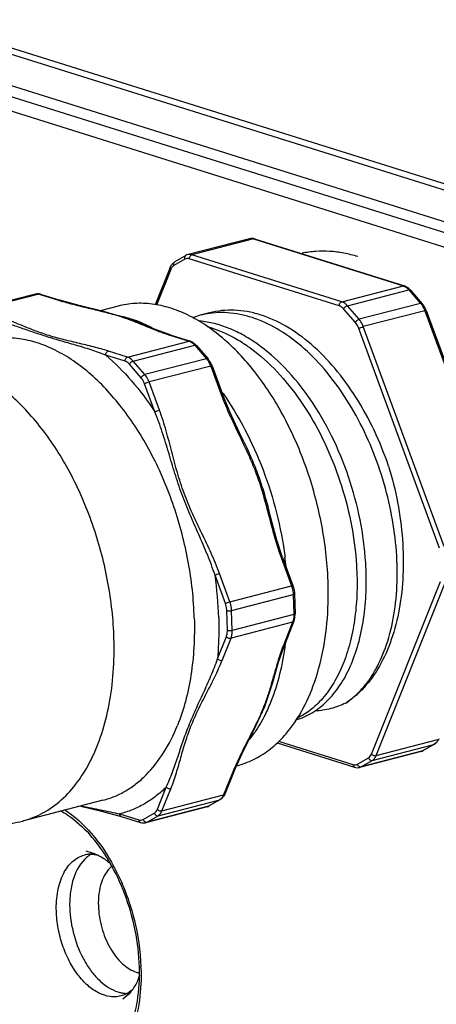
# Model space of a CAD drawing. Units: inches. Extents: x -0.1 to 80, y 0 to 50.1.
# Drawn here: x 57.3 to 58.1, y 37.8 to 39.7 of the extents above; entities that cross this region are included whole.
import ezdxf

# ---------------------------------------------------------------- set-up
doc = ezdxf.new("R2010")
doc.units = ezdxf.units.IN
doc.header["$MEASUREMENT"] = 0
doc.layers.add('02___PRT_ALL_AXES', color=7, linetype='Continuous')

msp = doc.modelspace()

# ---------------------------------------------------------------- linework, layer by layer
at = {"color": 250, "linetype": 'Continuous'}
for p, q in [((57.1671, 39.6604), (59.716, 38.8599)), ((57.1777, 39.6453), (59.7237, 38.8457)), ((57.207, 39.5774), (59.7818, 38.7687)), ((59.7312, 38.7637), (57.1873, 39.5627)), ((58.8653, 39.0088), (57.1707, 39.5411)), ((57.7786, 39.252), (57.6638, 39.2223)), ((57.7858, 39.2517), (57.671, 39.222)), ((57.7858, 39.2517), (58.0652, 39.1639)), ((57.7879, 39.2516), (58.0674, 39.1639)), ((57.6599, 39.2207), (57.6392, 39.2088)), ((57.9504, 39.1343), (57.671, 39.222)), ((57.6581, 39.2138), (57.6374, 39.2019)), ((57.9456, 39.1268), (57.6662, 39.2145)), ((57.6307, 39.1984), (57.6027, 39.1285)), ((57.6317, 39.1947), (57.6051, 39.1283)), ((57.3794, 39.1488), (57.2646, 39.1192)), ((57.3865, 39.1486), (57.2717, 39.1189)), ((57.3865, 39.1486), (57.4224, 39.1373)), ((57.3887, 39.1485), (57.4245, 39.1372)), ((57.9504, 39.1343), (58.0652, 39.1639)), ((57.9608, 39.1269), (58.0756, 39.1565)), ((58.0756, 39.1565), (58.0974, 39.1313)), ((58.0786, 39.156), (58.1004, 39.1308)), ((58.0974, 39.1313), (57.9826, 39.1017)), ((57.9757, 39.0957), (57.9539, 39.1209)), ((57.9826, 39.1017), (57.9608, 39.1269)), ((58.1052, 39.1176), (57.9905, 39.088)), ((58.1052, 39.1176), (58.2559, 38.7078)), ((58.1079, 39.1179), (58.2585, 38.7081)), ((58.1327, 38.6749), (57.982, 39.0847)), ((58.1412, 38.6782), (57.9905, 39.088)), ((57.5512, 39.0311), (57.666, 39.0608)), ((57.6301, 39.0721), (57.666, 39.0608)), ((57.6322, 39.072), (57.6681, 39.0608)), ((57.5512, 39.0311), (57.5153, 39.0424)), ((57.5616, 39.0238), (57.6764, 39.0534)), ((57.6764, 39.0534), (57.6981, 39.0282)), ((57.6794, 39.0529), (57.7011, 39.0277)), ((57.5464, 39.0236), (57.5105, 39.0349)), ((57.5834, 38.9986), (57.5616, 39.0238)), ((57.6981, 39.0282), (57.5834, 38.9986)), ((57.5765, 38.9925), (57.5547, 39.0178)), ((57.706, 39.0145), (57.5912, 38.9849)), ((57.706, 39.0145), (57.7256, 38.9612)), ((57.7086, 39.0147), (57.7279, 38.9621)), ((57.6021, 38.929), (57.5828, 38.9816)), ((57.6106, 38.9322), (57.5912, 38.9849)), ((57.7253, 38.9619), (57.7256, 38.9612)), ((57.8373, 38.6573), (57.8567, 38.6047)), ((57.8399, 38.6576), (57.8593, 38.605)), ((57.7335, 38.5718), (57.7141, 38.6244)), ((57.7419, 38.5751), (57.7225, 38.6277)), ((57.7419, 38.5751), (57.8567, 38.6047)), ((58.0058, 38.291), (58.1346, 38.613)), ((58.0144, 38.2881), (58.1432, 38.6101)), ((57.7451, 38.5587), (57.8599, 38.5884)), ((57.8599, 38.5884), (57.861, 38.5513)), ((57.8623, 38.5898), (57.8634, 38.5528)), ((57.7371, 38.5216), (57.736, 38.5587)), ((57.7462, 38.5216), (57.7451, 38.5587)), ((57.861, 38.5513), (57.7462, 38.5216)), ((57.8587, 38.5366), (57.7439, 38.507)), ((57.8587, 38.5366), (57.8422, 38.4953)), ((57.8611, 38.5385), (57.8446, 38.4971)), ((57.7188, 38.4686), (57.7353, 38.5099)), ((57.7274, 38.4656), (57.7439, 38.507)), ((57.7862, 38.3353), (57.8067, 38.3797)), ((57.7644, 38.2922), (57.7862, 38.3353)), ((57.83, 38.3117), (57.9744, 38.2664)), ((57.8327, 38.3148), (57.9713, 38.2712)), ((58.0073, 38.2791), (58.1221, 38.3088)), ((58.0144, 38.2881), (58.1292, 38.3178)), ((58.1221, 38.3088), (58.1014, 38.2969)), ((58.1231, 38.3092), (58.1024, 38.2973)), ((58.1231, 38.3092), (58.1221, 38.3088)), ((57.7489, 38.2578), (57.7644, 38.2922)), ((57.9794, 38.272), (58.0001, 38.2838)), ((58.0984, 38.2957), (57.9836, 38.266)), ((58.1014, 38.2969), (57.9866, 38.2673)), ((58.1024, 38.2973), (58.0984, 38.2957)), ((57.9836, 38.266), (57.9866, 38.2673)), ((57.9866, 38.2673), (58.0073, 38.2791)), ((57.7465, 38.256), (57.73, 38.2146)), ((57.7489, 38.2578), (57.7323, 38.2164)), ((57.6066, 38.1879), (57.6231, 38.2293)), ((57.6152, 38.185), (57.6317, 38.2263)), ((57.6152, 38.185), (57.73, 38.2146)), ((57.6992, 38.1926), (57.5844, 38.1629)), ((57.7021, 38.1938), (57.5873, 38.1641)), ((57.608, 38.176), (57.7228, 38.2056)), ((57.7031, 38.1942), (57.6992, 38.1926)), ((57.7228, 38.2056), (57.7021, 38.1938)), ((57.7238, 38.2061), (57.7031, 38.1942)), ((57.7238, 38.2061), (57.7228, 38.2056)), ((57.5362, 38.1794), (57.572, 38.1681)), ((57.5392, 38.1745), (57.5751, 38.1632)), ((57.5801, 38.1688), (57.6008, 38.1807)), ((57.5873, 38.1641), (57.608, 38.176)), ((57.5844, 38.1629), (57.5873, 38.1641)), ((57.473, 38.1106), (57.4852, 38.1068))]:
    msp.add_line(p, q, dxfattribs=at)
for points in [[(57.6322, 39.072), (57.5979, 39.0845), (57.558, 39.1006), (57.5087, 39.1156), (57.4609, 39.1273), (57.4245, 39.1372)], [(57.7677, 38.8734), (57.7598, 38.89), (57.7415, 38.9291), (57.7279, 38.9621)], [(57.8399, 38.6576), (57.8294, 38.6898), (57.8187, 38.729), (57.8145, 38.7449)], [(57.8067, 38.3797), (57.8212, 38.4225), (57.8327, 38.4625), (57.8446, 38.4971)], [(57.4637, 38.194), (57.5025, 38.1845), (57.5392, 38.1745)]]:
    msp.add_lwpolyline(points, dxfattribs=at)
for centre, radius, start, end in [((57.5295, 39.4783), 0.3574, 252.566, 252.8881), ((58.0704, 39.108), 0.0357, 37.3582, 40.8293), ((58.0674, 39.1057), 0.0394, 33.2134, 37.3822), ((57.4032, 38.683), 0.4447, 71.9816, 74.0047), ((57.7259, 38.9573), 0.1569, 98.0578, 104.4754), ((57.7259, 38.9573), 0.1569, 104.4917, 110.047), ((57.6712, 39.0049), 0.0357, 37.3582, 40.8293), ((57.6682, 39.0026), 0.0394, 33.2134, 37.3822), ((57.2865, 38.6503), 0.542, 35.2641, 35.6262), ((57.15, 38.5671), 0.7005, 6.0272, 7.483), ((56.9835, 38.5221), 0.7378, 1.7905, 7.976), ((57.8078, 38.5867), 0.0521, 19.6089, 20.1905), ((57.8289, 38.5482), 0.032, 343.1442, 347.17), ((57.317, 38.5651), 0.5331, 352.6427, 353.0477), ((57.4541, 38.5184), 0.3774, 338.1489, 338.5345), ((57.4958, 38.5188), 0.3479, 335.7855, 338.1518), ((57.5783, 38.4736), 0.2536, 322.1223, 325.9015), ((58.1157, 38.3199), 0.0129, 299.8708, 304.4342), ((58.0494, 38.1349), 0.3262, 157.7542, 158.2046), ((57.7164, 38.2168), 0.0129, 299.8708, 304.4342), ((57.2678, 37.9564), 0.2853, 40.817, 41.145), ((57.4829, 38.0543), 0.0498, 95.259, 104.4717), ((57.483, 38.053), 0.0512, 90.8019, 95.2505), ((57.483, 38.0514), 0.0527, 88.2235, 90.8085), ((57.1772, 37.8945), 0.3953, 25.9935, 28.5249), ((57.1812, 37.8796), 0.3951, 1.7179, 2.0668)]:
    msp.add_arc(centre, radius, start, end, dxfattribs=at)
for points, knots in [([(57.7879, 39.2516), (57.7864, 39.2521), (57.7833, 39.2527), (57.7801, 39.2524), (57.7786, 39.252)], [0, 0, 0, 0, 0.502521, 1, 1, 1, 1]), ([(57.7786, 39.252), (57.7798, 39.2523), (57.7822, 39.2525), (57.7846, 39.2521), (57.7858, 39.2517)], [0, 0, 0, 0, 0.487136, 1, 1, 1, 1]), ([(57.7879, 39.2516), (57.7877, 39.2517), (57.787, 39.2519), (57.7863, 39.2518), (57.7858, 39.2517)], [0, 0, 0, 0, 0.246135, 1, 1, 1, 1]), ([(57.6581, 39.2138), (57.6578, 39.2145), (57.6575, 39.2158), (57.6577, 39.2178), (57.6585, 39.2196), (57.6594, 39.2204), (57.6599, 39.2207)], [0, 0, 0, 0, 0.276113, 0.535397, 0.774404, 1, 1, 1, 1]), ([(57.671, 39.222), (57.6698, 39.2224), (57.6674, 39.2229), (57.665, 39.2226), (57.6638, 39.2223)], [0, 0, 0, 0, 0.512864, 1, 1, 1, 1]), ([(57.6662, 39.2145), (57.6662, 39.2154), (57.6664, 39.2171), (57.6674, 39.2193), (57.6689, 39.2211), (57.6703, 39.2219), (57.671, 39.222)], [0, 0, 0, 0, 0.262329, 0.526593, 0.775868, 1, 1, 1, 1]), ([(57.9804, 39.2185), (57.9718, 39.2212), (57.9545, 39.2256), (57.9282, 39.2289), (57.9021, 39.2289), (57.885, 39.2265), (57.8767, 39.2248)], [0, 0, 0, 0, 0.257256, 0.508561, 0.755576, 1, 1, 1, 1]), ([(57.6307, 39.1984), (57.6315, 39.2006), (57.6338, 39.2046), (57.6373, 39.2077), (57.6392, 39.2088)], [0, 0, 0, 0, 0.511085, 1, 1, 1, 1]), ([(57.6374, 39.2019), (57.6372, 39.2018), (57.6364, 39.2013), (57.6357, 39.2007), (57.6352, 39.2002)], [0, 0, 0, 0, 0.244208, 1, 1, 1, 1]), ([(57.6374, 39.2019), (57.6372, 39.2026), (57.6369, 39.204), (57.637, 39.206), (57.6378, 39.2077), (57.6387, 39.2085), (57.6392, 39.2088)], [0, 0, 0, 0, 0.276113, 0.535397, 0.774404, 1, 1, 1, 1]), ([(57.6662, 39.2145), (57.6648, 39.215), (57.662, 39.2154), (57.6593, 39.2145), (57.6581, 39.2138)], [0, 0, 0, 0, 0.510497, 1, 1, 1, 1]), ([(57.6317, 39.1947), (57.6312, 39.1953), (57.6306, 39.1962), (57.6304, 39.1975), (57.6306, 39.1982), (57.6307, 39.1984)], [0, 0, 0, 0, 0.54652, 0.781082, 1, 1, 1, 1]), ([(57.6329, 39.1973), (57.6328, 39.1971), (57.6323, 39.1963), (57.6319, 39.1954), (57.6317, 39.1947)], [0, 0, 0, 0, 0.243129, 1, 1, 1, 1]), ([(57.6352, 39.2002), (57.6349, 39.2), (57.6341, 39.1991), (57.6334, 39.1981), (57.6329, 39.1973)], [0, 0, 0, 0, 0.240712, 1, 1, 1, 1]), ([(57.3887, 39.1485), (57.3872, 39.149), (57.384, 39.1496), (57.3809, 39.1492), (57.3794, 39.1488)], [0, 0, 0, 0, 0.502521, 1, 1, 1, 1]), ([(57.3794, 39.1488), (57.3805, 39.1491), (57.383, 39.1494), (57.3854, 39.1489), (57.3865, 39.1486)], [0, 0, 0, 0, 0.487136, 1, 1, 1, 1]), ([(57.3887, 39.1485), (57.3885, 39.1486), (57.3878, 39.1487), (57.3871, 39.1487), (57.3865, 39.1486)], [0, 0, 0, 0, 0.246135, 1, 1, 1, 1]), ([(58.0674, 39.1639), (58.0672, 39.1639), (58.0665, 39.1641), (58.0658, 39.164), (58.0652, 39.1639)], [0, 0, 0, 0, 0.246135, 1, 1, 1, 1]), ([(58.0652, 39.1639), (58.0655, 39.1638), (58.0668, 39.1634), (58.0679, 39.1628), (58.0688, 39.1623)], [0, 0, 0, 0, 0.241763, 1, 1, 1, 1]), ([(58.0674, 39.1639), (58.0695, 39.1632), (58.0737, 39.161), (58.0771, 39.1578), (58.0786, 39.156)], [0, 0, 0, 0, 0.484386, 1, 1, 1, 1]), ([(58.0688, 39.1623), (58.0694, 39.162), (58.0719, 39.1604), (58.0741, 39.1583), (58.0756, 39.1565)], [0, 0, 0, 0, 0.234208, 1, 1, 1, 1]), ([(58.0786, 39.156), (58.0783, 39.1564), (58.0776, 39.1567), (58.0765, 39.1567), (58.0759, 39.1566), (58.0756, 39.1565)], [0, 0, 0, 0, 0.431217, 0.696526, 1, 1, 1, 1]), ([(57.4245, 39.1372), (57.4244, 39.1373), (57.4237, 39.1375), (57.4229, 39.1374), (57.4224, 39.1373)], [0, 0, 0, 0, 0.246135, 1, 1, 1, 1]), ([(57.4243, 39.1367), (57.4324, 39.1342), (57.4491, 39.1296), (57.4747, 39.1234), (57.5004, 39.1173), (57.5174, 39.1129), (57.5257, 39.1105)], [0, 0, 0, 0, 0.242038, 0.496256, 0.752497, 1, 1, 1, 1]), ([(57.9456, 39.1268), (57.9456, 39.1276), (57.9458, 39.1293), (57.9468, 39.1316), (57.9484, 39.1334), (57.9498, 39.1341), (57.9504, 39.1343)], [0, 0, 0, 0, 0.262329, 0.526593, 0.775868, 1, 1, 1, 1]), ([(57.9608, 39.1269), (57.96, 39.1278), (57.9571, 39.1309), (57.9534, 39.1333), (57.9504, 39.1343)], [0, 0, 0, 0, 0.27639, 1, 1, 1, 1]), ([(58.1004, 39.1308), (58.1001, 39.1312), (58.0994, 39.1315), (58.0983, 39.1315), (58.0977, 39.1314), (58.0974, 39.1313)], [0, 0, 0, 0, 0.431217, 0.696526, 1, 1, 1, 1]), ([(58.1079, 39.1179), (58.1074, 39.1191), (58.1055, 39.1237), (58.1028, 39.128), (58.1004, 39.1308)], [0, 0, 0, 0, 0.258921, 1, 1, 1, 1]), ([(58.0377, 38.8277), (58.03, 38.8505), (58.0122, 38.8947), (57.9786, 38.9562), (57.9393, 39.0103), (57.8956, 39.0553), (57.8487, 39.0895), (57.8073, 39.1084), (57.7743, 39.1165), (57.7503, 39.1191), (57.7267, 39.1184), (57.7114, 39.1156), (57.7039, 39.1137)], [0, 0, 0, 0, 0.151088, 0.298174, 0.438383, 0.569469, 0.690168, 0.800575, 0.852512, 0.902709, 0.951674, 1, 1, 1, 1]), ([(57.9577, 38.3859), (57.9636, 38.3898), (57.9749, 38.3986), (57.9903, 38.4144), (58.0043, 38.4327), (58.0212, 38.4613), (58.038, 38.5029), (58.0503, 38.5591), (58.055, 38.6209), (58.0519, 38.6864), (58.0411, 38.7536), (58.0228, 38.8204), (57.9975, 38.8845), (57.9659, 38.9441), (57.929, 38.9972), (57.8878, 39.0421), (57.8435, 39.0774), (57.8041, 39.0982), (57.7724, 39.1086), (57.7492, 39.1132), (57.7263, 39.1147), (57.7113, 39.1137), (57.7039, 39.1126)], [0, 0, 0, 0, 0.022577, 0.046132, 0.070848, 0.09687, 0.153056, 0.214833, 0.281638, 0.352468, 0.426027, 0.500846, 0.575396, 0.648192, 0.717898, 0.783446, 0.844167, 0.89994, 0.926168, 0.951447, 0.975977, 1, 1, 1, 1]), ([(57.9539, 39.1209), (57.9533, 39.1216), (57.951, 39.1241), (57.948, 39.126), (57.9456, 39.1268)], [0, 0, 0, 0, 0.276388, 1, 1, 1, 1]), ([(57.9539, 39.1209), (57.9542, 39.1216), (57.955, 39.1229), (57.9567, 39.1247), (57.9586, 39.1261), (57.9601, 39.1267), (57.9608, 39.1269)], [0, 0, 0, 0, 0.234379, 0.498442, 0.763345, 1, 1, 1, 1]), ([(58.1004, 39.1273), (58.1009, 39.1266), (58.1028, 39.1235), (58.1043, 39.1202), (58.1052, 39.1176)], [0, 0, 0, 0, 0.242644, 1, 1, 1, 1]), ([(58.1079, 39.1179), (58.1078, 39.118), (58.1075, 39.118), (58.107, 39.118), (58.1062, 39.1179), (58.1056, 39.1177), (58.1052, 39.1176)], [0, 0, 0, 0, 0.095428, 0.293617, 0.600215, 1, 1, 1, 1]), ([(57.5105, 39.0349), (57.5015, 39.0385), (57.4828, 39.045), (57.4543, 39.0536), (57.4258, 39.0616), (57.4029, 39.0684), (57.3856, 39.074), (57.3697, 39.0794), (57.3504, 39.0862), (57.327, 39.0939), (57.3111, 39.0982), (57.3028, 39.1001)], [0, 0, 0, 0, 0.133601, 0.272341, 0.410235, 0.541005, 0.602221, 0.660732, 0.772524, 0.883265, 1, 1, 1, 1]), ([(57.5153, 39.0424), (57.5062, 39.0453), (57.4872, 39.0504), (57.4583, 39.0574), (57.4294, 39.0643), (57.4062, 39.0707), (57.3889, 39.0765), (57.3732, 39.0822), (57.3545, 39.09), (57.3316, 39.0994), (57.3159, 39.105), (57.3076, 39.1076)], [0, 0, 0, 0, 0.131604, 0.270441, 0.409344, 0.540679, 0.601676, 0.659689, 0.770451, 0.881286, 1, 1, 1, 1]), ([(57.5306, 39.1094), (57.5418, 39.1075), (57.5645, 39.1014), (57.5859, 39.0919), (57.5965, 39.0862)], [0, 0, 0, 0, 0.485718, 1, 1, 1, 1]), ([(57.5407, 39.1059), (57.5485, 39.1034), (57.5634, 39.0979), (57.5852, 39.0889), (57.6071, 39.0799), (57.6222, 39.0745), (57.6301, 39.0721)], [0, 0, 0, 0, 0.256322, 0.497425, 0.740139, 1, 1, 1, 1]), ([(57.995, 38.6476), (57.9934, 38.6745), (57.9861, 38.7289), (57.9647, 38.8084), (57.9336, 38.8841), (57.8938, 38.9528), (57.8471, 39.0112), (57.8028, 39.0502), (57.7655, 39.0734), (57.7379, 39.0864), (57.7101, 39.0951), (57.6913, 39.0981), (57.6821, 39.0988)], [0, 0, 0, 0, 0.137425, 0.278182, 0.418196, 0.553533, 0.680827, 0.797743, 0.85208, 0.903708, 0.952876, 1, 1, 1, 1]), ([(57.9757, 39.0957), (57.976, 39.0964), (57.9768, 39.0977), (57.9785, 39.0994), (57.9804, 39.1009), (57.9819, 39.1015), (57.9826, 39.1017)], [0, 0, 0, 0, 0.234379, 0.498442, 0.763345, 1, 1, 1, 1]), ([(57.982, 39.0847), (57.9816, 39.0857), (57.98, 39.0896), (57.9778, 39.0933), (57.9757, 39.0957)], [0, 0, 0, 0, 0.262418, 1, 1, 1, 1]), ([(57.9905, 39.088), (57.99, 39.0893), (57.988, 39.0942), (57.9852, 39.0987), (57.9826, 39.1017)], [0, 0, 0, 0, 0.262421, 1, 1, 1, 1]), ([(57.6996, 39.0882), (57.7173, 39.0833), (57.7436, 39.0721), (57.7762, 39.0514), (57.8095, 39.0254), (57.8486, 38.9851), (57.8896, 38.9276), (57.9243, 38.8622), (57.9513, 38.7914), (57.9698, 38.7179), (57.9763, 38.6679), (57.9778, 38.6432)], [0, 0, 0, 0, 0.09946, 0.152878, 0.208829, 0.328013, 0.455879, 0.590128, 0.727792, 0.865543, 1, 1, 1, 1]), ([(57.982, 39.0847), (57.9826, 39.085), (57.9839, 39.0856), (57.9866, 39.0868), (57.9889, 39.0876), (57.9905, 39.088)], [0, 0, 0, 0, 0.210085, 0.47331, 1, 1, 1, 1]), ([(57.6754, 38.5451), (57.6744, 38.58), (57.6666, 38.6502), (57.6401, 38.7524), (57.6061, 38.8331), (57.5725, 38.8921), (57.545, 38.9321), (57.5153, 38.9678), (57.4839, 38.9987), (57.4512, 39.0244), (57.4175, 39.0444), (57.3835, 39.0585), (57.3494, 39.0664), (57.316, 39.0679), (57.2943, 39.0646), (57.2838, 39.0619)], [0, 0, 0, 0, 0.144872, 0.292385, 0.43714, 0.506926, 0.574195, 0.63849, 0.69947, 0.756947, 0.810919, 0.861607, 0.909487, 0.955295, 1, 1, 1, 1]), ([(57.6322, 39.072), (57.632, 39.0721), (57.6313, 39.0722), (57.6306, 39.0722), (57.6301, 39.0721)], [0, 0, 0, 0, 0.246135, 1, 1, 1, 1]), ([(57.6681, 39.0608), (57.6679, 39.0608), (57.6672, 39.061), (57.6665, 39.0609), (57.666, 39.0608)], [0, 0, 0, 0, 0.246135, 1, 1, 1, 1]), ([(57.666, 39.0608), (57.6663, 39.0607), (57.6675, 39.0603), (57.6687, 39.0597), (57.6696, 39.0592)], [0, 0, 0, 0, 0.241763, 1, 1, 1, 1]), ([(57.6681, 39.0608), (57.6702, 39.0601), (57.6744, 39.0579), (57.6778, 39.0547), (57.6794, 39.0529)], [0, 0, 0, 0, 0.484386, 1, 1, 1, 1]), ([(57.6696, 39.0592), (57.6702, 39.0588), (57.6727, 39.0572), (57.6749, 39.0551), (57.6764, 39.0534)], [0, 0, 0, 0, 0.234208, 1, 1, 1, 1]), ([(57.5105, 39.0349), (57.5105, 39.0358), (57.5107, 39.0374), (57.5117, 39.0397), (57.5133, 39.0415), (57.5146, 39.0422), (57.5153, 39.0424)], [0, 0, 0, 0, 0.262329, 0.526593, 0.775868, 1, 1, 1, 1]), ([(57.6794, 39.0529), (57.6791, 39.0533), (57.6783, 39.0536), (57.6773, 39.0536), (57.6767, 39.0535), (57.6764, 39.0534)], [0, 0, 0, 0, 0.431217, 0.696526, 1, 1, 1, 1]), ([(57.5257, 38.5064), (57.5247, 38.5413), (57.5169, 38.6116), (57.4904, 38.7137), (57.4564, 38.7944), (57.4228, 38.8534), (57.3953, 38.8934), (57.3656, 38.9291), (57.3342, 38.96), (57.3015, 38.9857), (57.2678, 39.0057), (57.2337, 39.0198), (57.1997, 39.0277), (57.1662, 39.0292), (57.1445, 39.0259), (57.1341, 39.0232)], [0, 0, 0, 0, 0.144872, 0.292385, 0.43714, 0.506926, 0.574195, 0.63849, 0.69947, 0.756947, 0.810919, 0.861607, 0.909487, 0.955295, 1, 1, 1, 1]), ([(57.5105, 39.0349), (57.5276, 39.0203), (57.5607, 38.9868), (57.5888, 38.9492), (57.6021, 38.929)], [0, 0, 0, 0, 0.482009, 1, 1, 1, 1]), ([(57.5464, 39.0236), (57.5464, 39.0245), (57.5466, 39.0262), (57.5476, 39.0284), (57.5491, 39.0302), (57.5505, 39.031), (57.5512, 39.0311)], [0, 0, 0, 0, 0.262329, 0.526593, 0.775868, 1, 1, 1, 1]), ([(57.5547, 39.0178), (57.5541, 39.0185), (57.5517, 39.0209), (57.5487, 39.0229), (57.5464, 39.0236)], [0, 0, 0, 0, 0.276388, 1, 1, 1, 1]), ([(57.5616, 39.0238), (57.5608, 39.0247), (57.5578, 39.0277), (57.5541, 39.0302), (57.5512, 39.0311)], [0, 0, 0, 0, 0.27639, 1, 1, 1, 1]), ([(57.5547, 39.0178), (57.555, 39.0184), (57.5558, 39.0198), (57.5574, 39.0215), (57.5594, 39.0229), (57.5608, 39.0236), (57.5616, 39.0238)], [0, 0, 0, 0, 0.234379, 0.498442, 0.763345, 1, 1, 1, 1]), ([(57.7011, 39.0277), (57.7008, 39.0281), (57.7001, 39.0284), (57.6991, 39.0284), (57.6985, 39.0283), (57.6981, 39.0282)], [0, 0, 0, 0, 0.431217, 0.696526, 1, 1, 1, 1]), ([(57.7086, 39.0147), (57.7082, 39.016), (57.7062, 39.0206), (57.7036, 39.0249), (57.7011, 39.0277)], [0, 0, 0, 0, 0.258921, 1, 1, 1, 1]), ([(57.7012, 39.0242), (57.7016, 39.0235), (57.7035, 39.0204), (57.705, 39.0171), (57.706, 39.0145)], [0, 0, 0, 0, 0.242644, 1, 1, 1, 1]), ([(57.7086, 39.0147), (57.7086, 39.0148), (57.7083, 39.0149), (57.7078, 39.0149), (57.7069, 39.0147), (57.7063, 39.0146), (57.706, 39.0145)], [0, 0, 0, 0, 0.095428, 0.293617, 0.600215, 1, 1, 1, 1]), ([(57.5765, 38.9925), (57.5768, 38.9932), (57.5776, 38.9946), (57.5792, 38.9963), (57.5812, 38.9977), (57.5826, 38.9984), (57.5834, 38.9986)], [0, 0, 0, 0, 0.234379, 0.498442, 0.763345, 1, 1, 1, 1]), ([(57.5828, 38.9816), (57.5824, 38.9826), (57.5808, 38.9865), (57.5785, 38.9902), (57.5765, 38.9925)], [0, 0, 0, 0, 0.262418, 1, 1, 1, 1]), ([(57.5828, 38.9816), (57.5833, 38.9819), (57.5846, 38.9825), (57.5874, 38.9837), (57.5897, 38.9845), (57.5912, 38.9849)], [0, 0, 0, 0, 0.210085, 0.47331, 1, 1, 1, 1]), ([(57.5912, 38.9849), (57.5907, 38.9862), (57.5887, 38.991), (57.5859, 38.9956), (57.5834, 38.9986)], [0, 0, 0, 0, 0.262421, 1, 1, 1, 1]), ([(57.729, 38.9632), (57.7442, 38.9418), (57.772, 38.8957), (57.8053, 38.821), (57.8303, 38.7412), (57.8409, 38.6861), (57.8446, 38.6583)], [0, 0, 0, 0, 0.239122, 0.489172, 0.744748, 1, 1, 1, 1]), ([(57.7279, 38.9621), (57.7279, 38.9622), (57.7276, 38.9623), (57.7271, 38.9622), (57.7263, 38.9621), (57.7257, 38.962), (57.7253, 38.9619)], [0, 0, 0, 0, 0.095428, 0.293618, 0.600215, 1, 1, 1, 1]), ([(57.7256, 38.9612), (57.7284, 38.9536), (57.7345, 38.9385), (57.7478, 38.9089), (57.7585, 38.887), (57.7655, 38.8724)], [0, 0, 0, 0, 0.249302, 0.499318, 1, 1, 1, 1]), ([(57.6021, 38.929), (57.6027, 38.9293), (57.604, 38.9299), (57.6067, 38.9311), (57.609, 38.9318), (57.6106, 38.9322)], [0, 0, 0, 0, 0.210085, 0.47331, 1, 1, 1, 1]), ([(57.7141, 38.6244), (57.7098, 38.6374), (57.7001, 38.6629), (57.6838, 38.7005), (57.6699, 38.7317), (57.6595, 38.7569), (57.6522, 38.7759), (57.6454, 38.7951), (57.6372, 38.8207), (57.6278, 38.8528), (57.6161, 38.8913), (57.6072, 38.9165), (57.6021, 38.929)], [0, 0, 0, 0, 0.126075, 0.252317, 0.378484, 0.441437, 0.504204, 0.566711, 0.628925, 0.752654, 0.876072, 1, 1, 1, 1]), ([(57.7225, 38.6277), (57.7178, 38.6405), (57.7072, 38.6656), (57.6895, 38.7025), (57.6746, 38.7333), (57.6637, 38.7583), (57.6563, 38.7773), (57.6497, 38.7965), (57.6419, 38.8223), (57.6335, 38.8548), (57.6233, 38.8938), (57.6152, 38.9196), (57.6106, 38.9322)], [0, 0, 0, 0, 0.125587, 0.251586, 0.377588, 0.440474, 0.503181, 0.565632, 0.627807, 0.751603, 0.875406, 1, 1, 1, 1]), ([(57.7655, 38.8724), (57.7704, 38.862), (57.7801, 38.8413), (57.7929, 38.8095), (57.8033, 38.7771), (57.8091, 38.7552), (57.812, 38.7443)], [0, 0, 0, 0, 0.251929, 0.502922, 0.752206, 1, 1, 1, 1]), ([(57.7677, 38.8734), (57.7727, 38.8631), (57.7823, 38.8423), (57.7951, 38.8105), (57.8057, 38.7779), (57.8116, 38.7559), (57.8145, 38.7449)], [0, 0, 0, 0, 0.251148, 0.501683, 0.751195, 1, 1, 1, 1]), ([(58.0377, 38.8277), (58.0445, 38.8054), (58.0556, 38.7603), (58.0647, 38.6921), (58.0659, 38.6255), (58.0592, 38.5626), (58.0448, 38.5054), (58.023, 38.4557), (57.9986, 38.4209), (57.9761, 38.399), (57.964, 38.3899), (57.9577, 38.3859)], [0, 0, 0, 0, 0.146894, 0.291929, 0.432214, 0.565182, 0.688865, 0.802178, 0.90525, 0.95352, 1, 1, 1, 1]), ([(57.812, 38.7443), (57.8139, 38.737), (57.8186, 38.7188), (57.8265, 38.6896), (57.8334, 38.668), (57.8373, 38.6573)], [0, 0, 0, 0, 0.249052, 0.623405, 1, 1, 1, 1]), ([(56.9168, 38.6532), (56.9178, 38.6202), (56.9253, 38.5537), (56.9517, 38.4575), (56.9921, 38.3677), (57.0369, 38.3008), (57.0787, 38.2549), (57.1124, 38.225), (57.1487, 38.1998), (57.1875, 38.1798), (57.2283, 38.1657), (57.2636, 38.1594), (57.2921, 38.158), (57.3205, 38.159), (57.3417, 38.1625), (57.3555, 38.1661)], [0, 0, 0, 0, 0.133605, 0.268624, 0.401567, 0.529647, 0.591535, 0.652008, 0.711285, 0.769671, 0.827496, 0.885048, 0.913814, 0.942553, 1, 1, 1, 1]), ([(57.8399, 38.6576), (57.8399, 38.6577), (57.8396, 38.6578), (57.8391, 38.6577), (57.8383, 38.6576), (57.8377, 38.6574), (57.8373, 38.6573)], [0, 0, 0, 0, 0.095428, 0.293617, 0.600215, 1, 1, 1, 1]), ([(57.8649, 38.3545), (57.8702, 38.356), (57.8806, 38.3599), (57.9007, 38.3705), (57.9242, 38.3891), (57.9481, 38.4186), (57.9676, 38.4548), (57.9824, 38.4968), (57.9921, 38.5438), (57.9967, 38.5946), (57.9962, 38.6297), (57.995, 38.6476)], [0, 0, 0, 0, 0.048103, 0.096878, 0.198159, 0.307183, 0.425894, 0.555077, 0.694544, 0.84335, 1, 1, 1, 1]), ([(57.9778, 38.6432), (57.9788, 38.6266), (57.9795, 38.5943), (57.9758, 38.5471), (57.9678, 38.5031), (57.9554, 38.4631), (57.939, 38.4279), (57.9187, 38.398), (57.895, 38.3741), (57.8768, 38.3623), (57.8674, 38.3577)], [0, 0, 0, 0, 0.153858, 0.300772, 0.439441, 0.568985, 0.689051, 0.799974, 0.902924, 1, 1, 1, 1]), ([(57.7141, 38.6244), (57.7147, 38.6247), (57.7159, 38.6254), (57.7187, 38.6265), (57.721, 38.6273), (57.7225, 38.6277)], [0, 0, 0, 0, 0.210085, 0.47331, 1, 1, 1, 1]), ([(57.8593, 38.605), (57.8593, 38.605), (57.859, 38.6051), (57.8585, 38.6051), (57.8576, 38.605), (57.857, 38.6048), (57.8567, 38.6047)], [0, 0, 0, 0, 0.095428, 0.293617, 0.600215, 1, 1, 1, 1]), ([(57.8569, 38.6042), (57.8573, 38.6029), (57.8589, 38.5978), (57.8598, 38.5924), (57.8599, 38.5884)], [0, 0, 0, 0, 0.252299, 1, 1, 1, 1]), ([(57.8593, 38.605), (57.8597, 38.6038), (57.8613, 38.5988), (57.8621, 38.5937), (57.8623, 38.5898)], [0, 0, 0, 0, 0.251629, 1, 1, 1, 1]), ([(57.8623, 38.5898), (57.8623, 38.5895), (57.8617, 38.589), (57.8608, 38.5886), (57.8602, 38.5884), (57.8599, 38.5884)], [0, 0, 0, 0, 0.347663, 0.636981, 1, 1, 1, 1]), ([(57.7335, 38.5718), (57.734, 38.5721), (57.7353, 38.5727), (57.7381, 38.5739), (57.7404, 38.5747), (57.7419, 38.5751)], [0, 0, 0, 0, 0.210085, 0.47331, 1, 1, 1, 1]), ([(57.736, 38.5587), (57.736, 38.5598), (57.7357, 38.5643), (57.7346, 38.5686), (57.7335, 38.5718)], [0, 0, 0, 0, 0.245979, 1, 1, 1, 1]), ([(57.7451, 38.5587), (57.7451, 38.5601), (57.7447, 38.5656), (57.7434, 38.5711), (57.7419, 38.5751)], [0, 0, 0, 0, 0.245981, 1, 1, 1, 1]), ([(57.6754, 38.5451), (57.676, 38.5268), (57.6755, 38.491), (57.6701, 38.4387), (57.66, 38.3897), (57.6499, 38.3588), (57.644, 38.3442)], [0, 0, 0, 0, 0.267779, 0.524956, 0.769505, 1, 1, 1, 1]), ([(57.7209, 38.5451), (57.7211, 38.5386), (57.7215, 38.5131), (57.7204, 38.4875), (57.7188, 38.4686)], [0, 0, 0, 0, 0.254445, 1, 1, 1, 1]), ([(57.736, 38.5587), (57.7367, 38.5585), (57.7381, 38.5583), (57.7404, 38.5581), (57.7428, 38.5583), (57.7444, 38.5585), (57.7451, 38.5587)], [0, 0, 0, 0, 0.216783, 0.480164, 0.753978, 1, 1, 1, 1]), ([(57.861, 38.5513), (57.861, 38.5504), (57.861, 38.547), (57.8607, 38.5435), (57.8601, 38.5411)], [0, 0, 0, 0, 0.260581, 1, 1, 1, 1]), ([(57.8634, 38.5528), (57.8634, 38.5524), (57.8628, 38.5519), (57.862, 38.5516), (57.8613, 38.5514), (57.861, 38.5513)], [0, 0, 0, 0, 0.347663, 0.636981, 1, 1, 1, 1]), ([(57.8611, 38.5385), (57.8615, 38.5395), (57.863, 38.5442), (57.8635, 38.5491), (57.8634, 38.5528)], [0, 0, 0, 0, 0.23851, 1, 1, 1, 1]), ([(57.8595, 38.5389), (57.8595, 38.5387), (57.8592, 38.5379), (57.8589, 38.5372), (57.8587, 38.5366)], [0, 0, 0, 0, 0.254337, 1, 1, 1, 1]), ([(57.8611, 38.5385), (57.8609, 38.538), (57.8602, 38.5372), (57.8593, 38.5368), (57.8587, 38.5366)], [0, 0, 0, 0, 0.463417, 1, 1, 1, 1]), ([(57.3555, 38.1661), (57.362, 38.1678), (57.375, 38.172), (57.4, 38.1838), (57.4294, 38.2049), (57.4596, 38.239), (57.4848, 38.2809), (57.5044, 38.3299), (57.5181, 38.3847), (57.5256, 38.4443), (57.5263, 38.4854), (57.5257, 38.5064)], [0, 0, 0, 0, 0.049521, 0.099533, 0.202672, 0.312698, 0.431608, 0.560267, 0.698571, 0.845637, 1, 1, 1, 1]), ([(57.7353, 38.5099), (57.7356, 38.5108), (57.7369, 38.5146), (57.7372, 38.5186), (57.7371, 38.5216)], [0, 0, 0, 0, 0.231071, 1, 1, 1, 1]), ([(57.7353, 38.5099), (57.7358, 38.5093), (57.7371, 38.5083), (57.7393, 38.5072), (57.7417, 38.5067), (57.7432, 38.5068), (57.7439, 38.507)], [0, 0, 0, 0, 0.245631, 0.510086, 0.769015, 1, 1, 1, 1]), ([(57.7371, 38.5216), (57.7378, 38.5214), (57.7392, 38.5212), (57.7415, 38.5211), (57.7439, 38.5212), (57.7455, 38.5214), (57.7462, 38.5216)], [0, 0, 0, 0, 0.216783, 0.480164, 0.753978, 1, 1, 1, 1]), ([(57.7439, 38.507), (57.7448, 38.5092), (57.746, 38.514), (57.7463, 38.519), (57.7462, 38.5216)], [0, 0, 0, 0, 0.474987, 1, 1, 1, 1]), ([(57.8422, 38.4953), (57.8384, 38.4858), (57.8326, 38.469), (57.8256, 38.4449), (57.8197, 38.4234), (57.8132, 38.4018), (57.8081, 38.3875), (57.8053, 38.3803)], [0, 0, 0, 0, 0.255084, 0.439563, 0.622442, 0.807867, 1, 1, 1, 1]), ([(57.8187, 38.3893), (57.8254, 38.406), (57.8366, 38.4414), (57.8433, 38.4779), (57.8457, 38.4968)], [0, 0, 0, 0, 0.483541, 1, 1, 1, 1]), ([(57.8446, 38.4971), (57.8444, 38.4967), (57.8437, 38.4958), (57.8427, 38.4954), (57.8422, 38.4953)], [0, 0, 0, 0, 0.463416, 1, 1, 1, 1]), ([(57.6651, 38.3432), (57.6692, 38.3535), (57.6782, 38.3742), (57.6926, 38.4052), (57.7067, 38.4365), (57.7151, 38.4578), (57.7188, 38.4686)], [0, 0, 0, 0, 0.243924, 0.496572, 0.750819, 1, 1, 1, 1]), ([(57.7188, 38.4686), (57.7193, 38.468), (57.7205, 38.4669), (57.7228, 38.4659), (57.7251, 38.4654), (57.7267, 38.4655), (57.7274, 38.4656)], [0, 0, 0, 0, 0.245631, 0.510086, 0.769015, 1, 1, 1, 1]), ([(57.6693, 38.343), (57.6734, 38.3533), (57.6827, 38.374), (57.6983, 38.4043), (57.7138, 38.4347), (57.7233, 38.4553), (57.7274, 38.4656)], [0, 0, 0, 0, 0.245573, 0.499775, 0.753955, 1, 1, 1, 1]), ([(57.8043, 38.3779), (57.8014, 38.3706), (57.795, 38.356), (57.788, 38.3417), (57.7843, 38.3345)], [0, 0, 0, 0, 0.492178, 1, 1, 1, 1]), ([(57.8131, 38.3761), (57.8113, 38.3721), (57.804, 38.3567), (57.7954, 38.3419), (57.7883, 38.3314)], [0, 0, 0, 0, 0.25781, 1, 1, 1, 1]), ([(57.9577, 38.3859), (57.9489, 38.3816), (57.9302, 38.3746), (57.9105, 38.3717), (57.9006, 38.3713)], [0, 0, 0, 0, 0.499932, 1, 1, 1, 1]), ([(57.5052, 38.2047), (57.5126, 38.2067), (57.5273, 38.2116), (57.5482, 38.2221), (57.5679, 38.2356), (57.593, 38.2581), (57.6206, 38.2937), (57.6369, 38.3265), (57.644, 38.3442)], [0, 0, 0, 0, 0.112481, 0.22639, 0.343062, 0.463662, 0.719795, 1, 1, 1, 1]), ([(57.6231, 38.2293), (57.6274, 38.2385), (57.635, 38.2571), (57.6448, 38.2855), (57.6525, 38.3093), (57.6594, 38.3286), (57.6631, 38.3383), (57.6651, 38.3432)], [0, 0, 0, 0, 0.251187, 0.495677, 0.742419, 0.869407, 1, 1, 1, 1]), ([(57.6317, 38.2263), (57.6356, 38.236), (57.6422, 38.2554), (57.6505, 38.2847), (57.6573, 38.3089), (57.6637, 38.3283), (57.6673, 38.3381), (57.6693, 38.343)], [0, 0, 0, 0, 0.254799, 0.499952, 0.744954, 0.87065, 1, 1, 1, 1]), ([(57.7843, 38.3345), (57.779, 38.3238), (57.768, 38.3027), (57.7575, 38.2813), (57.7527, 38.2706)], [0, 0, 0, 0, 0.504002, 1, 1, 1, 1]), ([(58.1273, 38.314), (58.127, 38.3135), (58.1258, 38.3117), (58.1242, 38.3102), (58.1229, 38.3093)], [0, 0, 0, 0, 0.264372, 1, 1, 1, 1]), ([(58.1316, 38.3196), (58.1307, 38.3174), (58.1285, 38.3134), (58.125, 38.3103), (58.1231, 38.3092)], [0, 0, 0, 0, 0.511085, 1, 1, 1, 1]), ([(58.0001, 38.2838), (58.0013, 38.2846), (58.0037, 38.2867), (58.0052, 38.2895), (58.0058, 38.291)], [0, 0, 0, 0, 0.467551, 1, 1, 1, 1]), ([(58.0001, 38.2838), (58.0004, 38.2831), (58.0012, 38.2816), (58.003, 38.2799), (58.0051, 38.2789), (58.0066, 38.2789), (58.0073, 38.2791)], [0, 0, 0, 0, 0.270138, 0.533262, 0.777294, 1, 1, 1, 1]), ([(58.0058, 38.291), (58.0063, 38.2904), (58.0076, 38.2894), (58.0098, 38.2883), (58.0122, 38.2878), (58.0137, 38.2879), (58.0144, 38.2881)], [0, 0, 0, 0, 0.245631, 0.510086, 0.769015, 1, 1, 1, 1]), ([(58.0073, 38.2791), (58.0089, 38.28), (58.0118, 38.2827), (58.0137, 38.2862), (58.0144, 38.2881)], [0, 0, 0, 0, 0.467551, 1, 1, 1, 1]), ([(57.7527, 38.2706), (57.7523, 38.2695), (57.7505, 38.2655), (57.7487, 38.2614), (57.7475, 38.2584)], [0, 0, 0, 0, 0.252218, 1, 1, 1, 1]), ([(57.9713, 38.2712), (57.9726, 38.2708), (57.9755, 38.2704), (57.9782, 38.2713), (57.9794, 38.272)], [0, 0, 0, 0, 0.510497, 1, 1, 1, 1]), ([(57.9713, 38.2712), (57.9713, 38.2707), (57.9715, 38.2696), (57.9721, 38.2681), (57.9731, 38.267), (57.9739, 38.2665), (57.9744, 38.2664)], [0, 0, 0, 0, 0.27847, 0.537015, 0.774876, 1, 1, 1, 1]), ([(57.9744, 38.2664), (57.9758, 38.2659), (57.979, 38.2653), (57.9821, 38.2656), (57.9836, 38.266)], [0, 0, 0, 0, 0.502521, 1, 1, 1, 1]), ([(57.9794, 38.272), (57.9797, 38.2712), (57.9805, 38.2697), (57.9823, 38.268), (57.9844, 38.2671), (57.9859, 38.2671), (57.9866, 38.2673)], [0, 0, 0, 0, 0.270138, 0.533262, 0.777294, 1, 1, 1, 1]), ([(57.7489, 38.2578), (57.7487, 38.2574), (57.748, 38.2565), (57.747, 38.2561), (57.7465, 38.256)], [0, 0, 0, 0, 0.463417, 1, 1, 1, 1]), ([(57.6231, 38.2293), (57.6168, 38.2231), (57.6038, 38.2117), (57.5825, 38.1974), (57.5599, 38.1864), (57.5441, 38.1813), (57.5362, 38.1794)], [0, 0, 0, 0, 0.259794, 0.511289, 0.757053, 1, 1, 1, 1]), ([(57.6231, 38.2293), (57.6236, 38.2287), (57.6249, 38.2276), (57.6271, 38.2266), (57.6294, 38.2261), (57.631, 38.2262), (57.6317, 38.2263)], [0, 0, 0, 0, 0.245631, 0.510086, 0.769015, 1, 1, 1, 1]), ([(57.7281, 38.2109), (57.7278, 38.2104), (57.7265, 38.2086), (57.725, 38.2071), (57.7237, 38.2062)], [0, 0, 0, 0, 0.264372, 1, 1, 1, 1]), ([(57.7323, 38.2164), (57.7315, 38.2143), (57.7292, 38.2103), (57.7257, 38.2072), (57.7238, 38.2061)], [0, 0, 0, 0, 0.511085, 1, 1, 1, 1]), ([(57.73, 38.2146), (57.7298, 38.2143), (57.7293, 38.213), (57.7286, 38.2117), (57.7281, 38.2109)], [0, 0, 0, 0, 0.258505, 1, 1, 1, 1]), ([(57.7323, 38.2164), (57.7322, 38.216), (57.7315, 38.2152), (57.7305, 38.2148), (57.73, 38.2146)], [0, 0, 0, 0, 0.463417, 1, 1, 1, 1]), ([(57.4651, 38.1944), (57.4772, 38.1917), (57.4953, 38.188), (57.519, 38.1832), (57.5305, 38.1807), (57.5362, 38.1794)], [0, 0, 0, 0, 0.512297, 0.761696, 1, 1, 1, 1]), ([(57.4259, 38.1855), (57.4307, 38.1829), (57.4506, 38.1706), (57.4681, 38.1547), (57.48, 38.1414)], [0, 0, 0, 0, 0.234375, 1, 1, 1, 1]), ([(57.4332, 38.1874), (57.4376, 38.1847), (57.4556, 38.1721), (57.4716, 38.1567), (57.4826, 38.1441)], [0, 0, 0, 0, 0.2363, 1, 1, 1, 1]), ([(57.5362, 38.1794), (57.5362, 38.1788), (57.5363, 38.1777), (57.5369, 38.1762), (57.5379, 38.1751), (57.5388, 38.1746), (57.5392, 38.1745)], [0, 0, 0, 0, 0.278438, 0.53699, 0.774878, 1, 1, 1, 1]), ([(57.6008, 38.1807), (57.6021, 38.1814), (57.6044, 38.1836), (57.6059, 38.1864), (57.6066, 38.1879)], [0, 0, 0, 0, 0.467551, 1, 1, 1, 1]), ([(57.6008, 38.1807), (57.6011, 38.1799), (57.6019, 38.1785), (57.6037, 38.1768), (57.6058, 38.1758), (57.6074, 38.1758), (57.608, 38.176)], [0, 0, 0, 0, 0.270138, 0.533262, 0.777294, 1, 1, 1, 1]), ([(57.6066, 38.1879), (57.6071, 38.1873), (57.6083, 38.1863), (57.6105, 38.1852), (57.6129, 38.1847), (57.6145, 38.1848), (57.6152, 38.185)], [0, 0, 0, 0, 0.245631, 0.510086, 0.769015, 1, 1, 1, 1]), ([(57.608, 38.176), (57.6096, 38.1769), (57.6126, 38.1796), (57.6144, 38.1831), (57.6152, 38.185)], [0, 0, 0, 0, 0.467551, 1, 1, 1, 1]), ([(57.572, 38.1681), (57.5734, 38.1677), (57.5762, 38.1673), (57.579, 38.1682), (57.5801, 38.1688)], [0, 0, 0, 0, 0.510497, 1, 1, 1, 1]), ([(57.572, 38.1681), (57.5721, 38.1675), (57.5722, 38.1664), (57.5728, 38.165), (57.5738, 38.1638), (57.5747, 38.1634), (57.5751, 38.1632)], [0, 0, 0, 0, 0.27847, 0.537015, 0.774876, 1, 1, 1, 1]), ([(57.5751, 38.1632), (57.5766, 38.1628), (57.5797, 38.1622), (57.5829, 38.1625), (57.5844, 38.1629)], [0, 0, 0, 0, 0.502521, 1, 1, 1, 1]), ([(57.5801, 38.1688), (57.5804, 38.1681), (57.5813, 38.1666), (57.583, 38.1649), (57.5852, 38.164), (57.5867, 38.164), (57.5873, 38.1641)], [0, 0, 0, 0, 0.270138, 0.533262, 0.777294, 1, 1, 1, 1]), ([(57.5732, 37.8937), (57.5725, 37.9166), (57.567, 37.9629), (57.548, 38.0295), (57.5194, 38.0902), (57.494, 38.1259), (57.48, 38.1414)], [0, 0, 0, 0, 0.255822, 0.515878, 0.767743, 1, 1, 1, 1]), ([(57.4837, 38.1429), (57.4875, 38.1385), (57.5027, 38.1198), (57.5157, 38.0994), (57.5244, 38.0833)], [0, 0, 0, 0, 0.240584, 1, 1, 1, 1]), ([(57.4183, 37.9982), (57.4179, 38.0107), (57.4194, 38.0346), (57.4279, 38.0624), (57.4385, 38.0802), (57.4478, 38.0906), (57.4585, 38.0983), (57.4664, 38.1015), (57.4704, 38.1025)], [0, 0, 0, 0, 0.301395, 0.568029, 0.687099, 0.797263, 0.900534, 1, 1, 1, 1]), ([(57.4847, 38.1041), (57.4855, 38.1041), (57.4889, 38.1039), (57.4923, 38.1034), (57.4948, 38.1028)], [0, 0, 0, 0, 0.246255, 1, 1, 1, 1]), ([(57.4852, 38.1068), (57.486, 38.1065), (57.4893, 38.1054), (57.4925, 38.1041), (57.4949, 38.103)], [0, 0, 0, 0, 0.244932, 1, 1, 1, 1]), ([(57.4949, 38.103), (57.497, 38.102), (57.5055, 38.0975), (57.5133, 38.0918), (57.5188, 38.087)], [0, 0, 0, 0, 0.237548, 1, 1, 1, 1]), ([(57.4668, 37.6066), (57.4308, 37.6209), (57.3801, 37.6582), (57.3256, 37.7225), (57.2879, 37.782), (57.2568, 37.8486), (57.233, 37.92), (57.2174, 37.9938), (57.2127, 38.0438), (57.212, 38.0685)], [0, 0, 0, 0, 0.210407, 0.33003, 0.457698, 0.591318, 0.72822, 0.865443, 1, 1, 1, 1]), ([(57.2149, 38.0663), (57.2157, 38.0416), (57.2204, 37.9916), (57.2362, 37.9179), (57.2604, 37.8467), (57.292, 37.7807), (57.3299, 37.7222), (57.3843, 37.6602), (57.4347, 37.6252), (57.4701, 37.6129)], [0, 0, 0, 0, 0.135965, 0.274735, 0.413027, 0.547606, 0.675536, 0.794479, 1, 1, 1, 1]), ([(57.5324, 38.0678), (57.5456, 38.0408), (57.5661, 37.9838), (57.5749, 37.9239), (57.576, 37.8939)], [0, 0, 0, 0, 0.500624, 1, 1, 1, 1]), ([(57.5252, 37.7167), (57.5195, 37.7105), (57.5073, 37.6994), (57.4861, 37.6873), (57.463, 37.6808), (57.4387, 37.6799), (57.4139, 37.6847), (57.389, 37.6949), (57.3645, 37.7102), (57.3321, 37.7379), (57.2959, 37.7837), (57.2625, 37.8494), (57.2403, 37.9225), (57.2338, 37.9738), (57.2331, 37.9992)], [0, 0, 0, 0, 0.050032, 0.097585, 0.144144, 0.191371, 0.240807, 0.293636, 0.350581, 0.411917, 0.546821, 0.694565, 0.848272, 1, 1, 1, 1]), ([(57.5265, 37.7279), (57.5211, 37.7217), (57.5094, 37.7104), (57.489, 37.698), (57.4667, 37.6909), (57.4431, 37.6894), (57.4189, 37.6935), (57.3946, 37.703), (57.3707, 37.7175), (57.339, 37.7441), (57.3035, 37.7883), (57.2707, 37.8521), (57.2488, 37.9234), (57.2425, 37.9733), (57.2418, 37.9982)], [0, 0, 0, 0, 0.050558, 0.098434, 0.145098, 0.192238, 0.241457, 0.294005, 0.350664, 0.411755, 0.546364, 0.694108, 0.848013, 1, 1, 1, 1]), ([(57.5383, 37.8398), (57.5351, 37.8389), (57.5285, 37.8379), (57.5145, 37.8385), (57.4963, 37.8447), (57.4759, 37.8591), (57.4573, 37.8797), (57.4415, 37.9053), (57.4291, 37.9346), (57.421, 37.966), (57.4186, 37.9875), (57.4183, 37.9982)], [0, 0, 0, 0, 0.044742, 0.09059, 0.188909, 0.300223, 0.425441, 0.562491, 0.707361, 0.855018, 1, 1, 1, 1]), ([(57.5655, 37.8104), (57.567, 37.8169), (57.5723, 37.8443), (57.5738, 37.8724), (57.5732, 37.8937)], [0, 0, 0, 0, 0.237632, 1, 1, 1, 1]), ([(57.5761, 37.8915), (57.5763, 37.8843), (57.5764, 37.8567), (57.5734, 37.8291), (57.5691, 37.8092)], [0, 0, 0, 0, 0.259925, 1, 1, 1, 1]), ([(57.5736, 37.8784), (57.5728, 37.876), (57.5693, 37.8668), (57.5647, 37.858), (57.5606, 37.8521)], [0, 0, 0, 0, 0.263445, 1, 1, 1, 1]), ([(57.5514, 37.8452), (57.5503, 37.8446), (57.5462, 37.8423), (57.5417, 37.8406), (57.5383, 37.8398)], [0, 0, 0, 0, 0.253047, 1, 1, 1, 1]), ([(57.5606, 37.8521), (57.5593, 37.8503), (57.554, 37.8434), (57.5476, 37.8374), (57.5423, 37.8339)], [0, 0, 0, 0, 0.262534, 1, 1, 1, 1]), ([(57.5605, 37.8519), (57.5598, 37.8513), (57.5569, 37.8488), (57.5538, 37.8466), (57.5514, 37.8452)], [0, 0, 0, 0, 0.254874, 1, 1, 1, 1])]:
    msp.add_open_spline(points, degree=3, knots=knots, dxfattribs=at)
for points in [[(57.6638, 39.2223), (57.6625, 39.222), (57.6611, 39.2214), (57.6599, 39.2207)], [(58.0984, 38.2957), (58.0998, 38.296), (58.1011, 38.2966), (58.1024, 38.2973)], [(57.6992, 38.1926), (57.7005, 38.1929), (57.7019, 38.1935), (57.7031, 38.1942)]]:
    msp.add_open_spline(points, degree=3, dxfattribs=at)
at = {"layer": '02___PRT_ALL_AXES', "color": 250, "linetype": 'Continuous'}
for p, q in [((57.5334, 39.1263), (57.5, 39.1177)), ((57.7039, 39.1137), (57.6867, 39.1092)), ((57.7548, 38.2692), (57.7539, 38.269)), ((57.5052, 38.2047), (57.3555, 38.1661))]:
    msp.add_line(p, q, dxfattribs=at)
for centre, radius, start, end in [((57.2693, 38.5899), 0.656, 1.72, 3.3648), ((57.5092, 38.0581), 0.0527, 119.8489, 120.527), ((57.5512, 38.0459), 0.0463, 129.0539, 130.3632), ((57.5821, 37.931), 0.049, 252.5062, 259.5156), ((57.5523, 37.9079), 0.0635, 252.5436, 258.1)]:
    msp.add_arc(centre, radius, start, end, dxfattribs=at)
for points, knots in [([(57.9241, 38.6284), (57.9221, 38.6626), (57.9128, 38.7312), (57.8847, 38.8305), (57.8502, 38.9084), (57.8165, 38.9651), (57.7892, 39.0034), (57.7599, 39.0375), (57.729, 39.067), (57.6968, 39.0914), (57.6639, 39.1104), (57.6306, 39.1236), (57.5974, 39.131), (57.5647, 39.1323), (57.5436, 39.129), (57.5334, 39.1263)], [0, 0, 0, 0, 0.146204, 0.294146, 0.438664, 0.508174, 0.575115, 0.63907, 0.699736, 0.756955, 0.81075, 0.861357, 0.909252, 0.955155, 1, 1, 1, 1]), ([(57.8634, 38.3511), (57.8745, 38.3675), (57.8938, 38.4045), (57.9134, 38.4667), (57.9244, 38.5361), (57.9257, 38.5846), (57.925, 38.6096)], [0, 0, 0, 0, 0.220281, 0.461614, 0.722627, 1, 1, 1, 1]), ([(57.7548, 38.2692), (57.7654, 38.2719), (57.7863, 38.2797), (57.8152, 38.2977), (57.8415, 38.3217), (57.8564, 38.3408), (57.8634, 38.3511)], [0, 0, 0, 0, 0.236068, 0.478143, 0.731464, 1, 1, 1, 1]), ([(57.4824, 38.1035), (57.4817, 38.1032), (57.479, 38.1015), (57.4765, 38.0996), (57.4747, 38.0981)], [0, 0, 0, 0, 0.246618, 1, 1, 1, 1]), ([(57.4747, 38.0981), (57.4633, 38.0885), (57.4509, 38.0662), (57.4438, 38.0333), (57.4429, 38.0144), (57.4432, 38.0046)], [0, 0, 0, 0, 0.444482, 0.710455, 1, 1, 1, 1]), ([(57.5212, 38.0812), (57.5123, 38.0736), (57.5026, 38.0561), (57.497, 38.0303), (57.4964, 38.0155), (57.4966, 38.0079)], [0, 0, 0, 0, 0.444691, 0.710752, 1, 1, 1, 1]), ([(57.4432, 38.0046), (57.4438, 37.9871), (57.4493, 37.9523), (57.4657, 37.9121), (57.4839, 37.8845), (57.5031, 37.8632), (57.5209, 37.8513), (57.5332, 37.8474)], [0, 0, 0, 0, 0.275602, 0.548879, 0.676897, 0.795621, 1, 1, 1, 1]), ([(57.4966, 38.0079), (57.497, 37.9941), (57.5014, 37.9668), (57.5165, 37.9297), (57.5382, 37.9003), (57.5576, 37.8874), (57.5673, 37.8843)], [0, 0, 0, 0, 0.27581, 0.549254, 0.795477, 1, 1, 1, 1]), ([(57.5392, 37.8458), (57.5402, 37.8456), (57.5443, 37.8449), (57.5484, 37.8446), (57.5514, 37.8446)], [0, 0, 0, 0, 0.255008, 1, 1, 1, 1])]:
    msp.add_open_spline(points, degree=3, knots=knots, dxfattribs=at)

doc.saveas('drawing.dxf')
